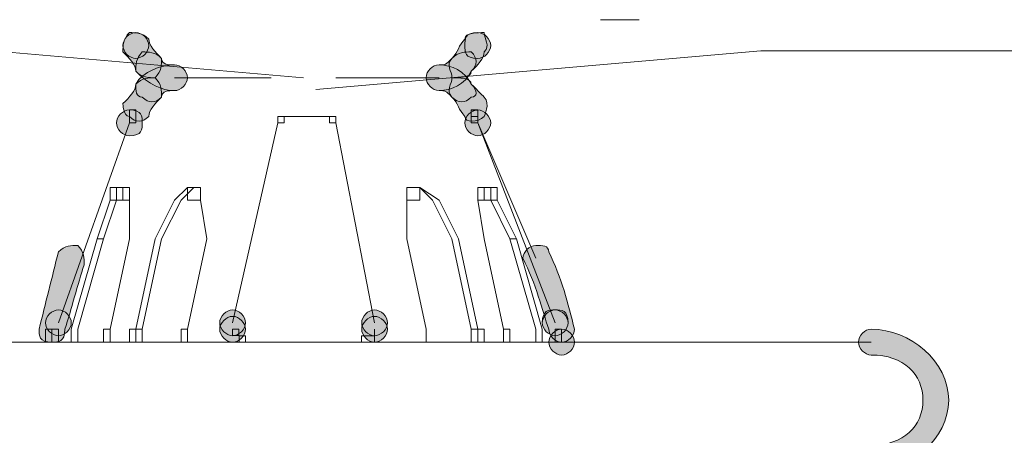
# Model space of a CAD drawing. Units: inches. Extents: x 0 to 210, y 0 to 297.
# Drawn here: x 129 to 135, y 190 to 192 of the extents above; entities that cross this region are included whole.
import ezdxf

# ---------------------------------------------------------------- set-up
doc = ezdxf.new("R2010")
doc.units = ezdxf.units.IN
doc.header["$MEASUREMENT"] = 0
doc.layers.add('Capa 1', color=7, linetype='Continuous')

# ---------------------------------------------------------------- blocks, each defined once
blk = doc.blocks.new('block 8')
at = {"layer": 'Capa 1'}
h = blk.add_hatch(color=250, dxfattribs=at)
h.dxf.hatch_style = 2
edge = h.paths.add_edge_path()
edge.add_spline(control_points=[(129.413, 192.3066), (129.413, 192.2642), (129.4554, 192.2218), (129.4978, 192.1796), (129.4978, 192.1372), (129.4978, 192.0949), (129.4554, 192.0525), (129.413, 192.0525), (129.3707, 192.0525), (129.3283, 192.0949), (129.3283, 192.1372), (129.2863, 192.1796), (129.2439, 192.2218), (129.2439, 192.2642), (129.2439, 192.3066), (129.2863, 192.3489), (129.3283, 192.3489), (129.3707, 192.3489), (129.413, 192.3066)], knot_values=[0, 0, 0, 0, 0.352778, 0.352778, 0.352778, 0.705556, 0.705556, 0.705556, 1.058334, 1.058334, 1.058334, 1.411112, 1.411112, 1.411112, 1.76389, 1.76389, 1.76389, 2.116668, 2.116668, 2.116668, 2.116668], degree=3, periodic=0)
edge.add_line((129.413, 192.3066), (129.413, 192.3066))
h = blk.add_hatch(color=250, dxfattribs=at)
edge = h.paths.add_edge_path()
edge.add_spline(control_points=[(129.413, 192.2642), (129.413, 192.2218), (129.3707, 192.1794), (129.3283, 192.1794), (129.2863, 192.1794), (129.2439, 192.2218), (129.2439, 192.2642), (129.2439, 192.3066), (129.2863, 192.3488), (129.3283, 192.3488), (129.3707, 192.3488), (129.413, 192.3066), (129.413, 192.2642)], knot_values=[0, 0, 0, 0, 0.352778, 0.352778, 0.352778, 0.705556, 0.705556, 0.705556, 1.058334, 1.058334, 1.058334, 1.411112, 1.411112, 1.411112, 1.411112], degree=3, periodic=0)
edge.add_line((129.413, 192.2642), (129.413, 192.2642))
h = blk.add_hatch(color=250, dxfattribs=at)
h.dxf.hatch_style = 2
edge = h.paths.add_edge_path()
edge.add_spline(control_points=[(131.4029, 192.1794), (131.4449, 192.2218), (131.4449, 192.2642), (131.4873, 192.3064), (131.4873, 192.3488), (131.5717, 192.3488), (131.6144, 192.3488), (131.6144, 192.3064), (131.6568, 192.2642), (131.6144, 192.2218), (131.6144, 192.1794), (131.5717, 192.1371), (131.5297, 192.0949), (131.5297, 192.0525), (131.4449, 192.0525), (131.4029, 192.0525), (131.4029, 192.0949), (131.3605, 192.1371), (131.4029, 192.1794)], knot_values=[0, 0, 0, 0, 0.352778, 0.352778, 0.352778, 0.705556, 0.705556, 0.705556, 1.058334, 1.058334, 1.058334, 1.411112, 1.411112, 1.411112, 1.76389, 1.76389, 1.76389, 2.116668, 2.116668, 2.116668, 2.116668], degree=3, periodic=0)
edge.add_line((131.4029, 192.1794), (131.4029, 192.1794))
h = blk.add_hatch(color=250, dxfattribs=at)
edge = h.paths.add_edge_path()
edge.add_spline(control_points=[(131.6568, 192.2642), (131.6568, 192.2218), (131.6144, 192.1794), (131.5721, 192.1794), (131.4873, 192.1794), (131.4873, 192.2218), (131.4873, 192.2642), (131.4873, 192.3066), (131.4873, 192.3488), (131.5721, 192.3488), (131.6144, 192.3488), (131.6568, 192.3066), (131.6568, 192.2642)], knot_values=[0, 0, 0, 0, 0.352778, 0.352778, 0.352778, 0.705556, 0.705556, 0.705556, 1.058334, 1.058334, 1.058334, 1.411112, 1.411112, 1.411112, 1.411112], degree=3, periodic=0)
edge.add_line((131.6568, 192.2642), (131.6568, 192.2642))
h = blk.add_hatch(color=250, dxfattribs=at)
h.dxf.hatch_style = 2
edge = h.paths.add_edge_path()
edge.add_spline(control_points=[(129.4978, 192.1794), (129.4978, 192.1371), (129.5402, 192.1371), (129.5825, 192.1371), (129.6249, 192.1371), (129.6666, 192.0949), (129.6666, 192.0525), (129.6666, 192.0101), (129.6249, 191.9677), (129.5825, 191.9677), (129.4978, 191.9677), (129.413, 192.0101), (129.3283, 192.0949), (129.3283, 192.1371), (129.3283, 192.1794), (129.3707, 192.2218), (129.413, 192.2218), (129.4554, 192.2218), (129.4978, 192.1794)], knot_values=[0, 0, 0, 0, 0.352778, 0.352778, 0.352778, 0.705556, 0.705556, 0.705556, 1.058334, 1.058334, 1.058334, 1.411112, 1.411112, 1.411112, 1.76389, 1.76389, 1.76389, 2.116668, 2.116668, 2.116668, 2.116668], degree=3, periodic=0)
edge.add_line((129.4978, 192.1794), (129.4978, 192.1794))
h = blk.add_hatch(color=250, dxfattribs=at)
h.dxf.hatch_style = 2
edge = h.paths.add_edge_path()
edge.add_spline(control_points=[(131.3182, 192.1372), (131.3605, 192.1372), (131.3605, 192.1372), (131.4029, 192.1796), (131.4449, 192.222), (131.487, 192.222), (131.5297, 192.222), (131.5721, 192.1796), (131.5721, 192.1372), (131.5297, 192.0949), (131.487, 192.0103), (131.4029, 191.9679), (131.3182, 191.9679), (131.2758, 191.9679), (131.2334, 192.0103), (131.2334, 192.0525), (131.2334, 192.0949), (131.2758, 192.1372), (131.3182, 192.1372)], knot_values=[0, 0, 0, 0, 0.352778, 0.352778, 0.352778, 0.705556, 0.705556, 0.705556, 1.058334, 1.058334, 1.058334, 1.411112, 1.411112, 1.411112, 1.76389, 1.76389, 1.76389, 2.116668, 2.116668, 2.116668, 2.116668], degree=3, periodic=0)
edge.add_line((131.3182, 192.1372), (131.3182, 192.1372))
h = blk.add_hatch(color=250, dxfattribs=at)
h.dxf.hatch_style = 2
edge = h.paths.add_edge_path()
edge.add_spline(control_points=[(129.5825, 191.9677), (129.5402, 191.9677), (129.4978, 191.9677), (129.4978, 191.9254), (129.4554, 191.883), (129.413, 191.883), (129.3707, 191.9254), (129.3283, 191.9254), (129.3283, 191.9677), (129.3283, 192.0101), (129.3707, 192.0947), (129.4978, 192.1371), (129.5825, 192.1371), (129.6249, 192.1371), (129.6669, 192.0947), (129.6669, 192.0525), (129.6669, 192.0101), (129.6249, 191.9677), (129.5825, 191.9677)], knot_values=[0, 0, 0, 0, 0.352778, 0.352778, 0.352778, 0.705556, 0.705556, 0.705556, 1.058334, 1.058334, 1.058334, 1.411112, 1.411112, 1.411112, 1.76389, 1.76389, 1.76389, 2.116668, 2.116668, 2.116668, 2.116668], degree=3, periodic=0)
edge.add_line((129.5825, 191.9677), (129.5825, 191.9677))
h = blk.add_hatch(color=250, dxfattribs=at)
h.dxf.hatch_style = 2
edge = h.paths.add_edge_path()
edge.add_spline(control_points=[(131.4029, 191.9255), (131.3605, 191.9679), (131.3605, 191.9679), (131.3182, 191.9679), (131.2758, 191.9679), (131.2334, 192.0101), (131.2334, 192.0525), (131.2334, 192.0949), (131.2758, 192.1372), (131.3182, 192.1372), (131.4029, 192.1372), (131.4873, 192.0949), (131.5297, 192.0101), (131.5717, 191.9679), (131.5717, 191.9255), (131.5297, 191.9255), (131.4873, 191.8832), (131.4449, 191.8832), (131.4029, 191.9255)], knot_values=[0, 0, 0, 0, 0.352778, 0.352778, 0.352778, 0.705556, 0.705556, 0.705556, 1.058334, 1.058334, 1.058334, 1.411112, 1.411112, 1.411112, 1.76389, 1.76389, 1.76389, 2.116668, 2.116668, 2.116668, 2.116668], degree=3, periodic=0)
edge.add_line((131.4029, 191.9255), (131.4029, 191.9255))
h = blk.add_hatch(color=250, dxfattribs=at)
h.dxf.hatch_style = 2
edge = h.paths.add_edge_path()
edge.add_spline(control_points=[(129.4978, 191.9255), (129.4554, 191.8832), (129.413, 191.8408), (129.413, 191.7986), (129.3707, 191.7562), (129.3283, 191.7562), (129.2863, 191.7986), (129.2439, 191.7986), (129.2439, 191.8832), (129.2439, 191.8832), (129.2863, 191.9255), (129.3283, 191.9679), (129.3283, 192.0101), (129.3707, 192.0525), (129.413, 192.0525), (129.4554, 192.0525), (129.4978, 192.0101), (129.4978, 191.9679), (129.4978, 191.9255)], knot_values=[0, 0, 0, 0, 0.352778, 0.352778, 0.352778, 0.705556, 0.705556, 0.705556, 1.058334, 1.058334, 1.058334, 1.411112, 1.411112, 1.411112, 1.76389, 1.76389, 1.76389, 2.116668, 2.116668, 2.116668, 2.116668], degree=3, periodic=0)
edge.add_line((129.4978, 191.9255), (129.4978, 191.9255))
h = blk.add_hatch(color=250, dxfattribs=at)
h.dxf.hatch_style = 2
edge = h.paths.add_edge_path()
edge.add_spline(control_points=[(131.4873, 191.7986), (131.4449, 191.841), (131.4449, 191.8833), (131.4029, 191.9255), (131.3605, 191.9676), (131.4029, 192.0103), (131.4029, 192.0527), (131.4449, 192.0527), (131.5297, 192.0527), (131.5297, 192.0103), (131.5721, 191.9676), (131.6144, 191.9255), (131.6144, 191.9255), (131.6565, 191.8833), (131.6144, 191.7986), (131.6144, 191.7986), (131.5721, 191.7562), (131.4873, 191.7562), (131.4873, 191.7986)], knot_values=[0, 0, 0, 0, 0.352778, 0.352778, 0.352778, 0.705556, 0.705556, 0.705556, 1.058334, 1.058334, 1.058334, 1.411112, 1.411112, 1.411112, 1.76389, 1.76389, 1.76389, 2.116668, 2.116668, 2.116668, 2.116668], degree=3, periodic=0)
edge.add_line((131.4873, 191.7986), (131.4873, 191.7986))
h = blk.add_hatch(color=250, dxfattribs=at)
edge = h.paths.add_edge_path()
edge.add_spline(control_points=[(129.3707, 191.7562), (129.3707, 191.7138), (129.3707, 191.6715), (129.2863, 191.6715), (129.2439, 191.6715), (129.2015, 191.7138), (129.2015, 191.7562), (129.2015, 191.7986), (129.2439, 191.8408), (129.2863, 191.8408), (129.3707, 191.8408), (129.3707, 191.7986), (129.3707, 191.7562)], knot_values=[0, 0, 0, 0, 0.352778, 0.352778, 0.352778, 0.705556, 0.705556, 0.705556, 1.058334, 1.058334, 1.058334, 1.411112, 1.411112, 1.411112, 1.411112], degree=3, periodic=0)
edge.add_line((129.3707, 191.7562), (129.3707, 191.7562))
h = blk.add_hatch(color=250, dxfattribs=at)
edge = h.paths.add_edge_path()
edge.add_spline(control_points=[(131.6568, 191.7562), (131.6568, 191.7138), (131.6144, 191.6715), (131.5721, 191.6715), (131.5297, 191.6715), (131.4873, 191.7138), (131.4873, 191.7562), (131.4873, 191.7986), (131.5297, 191.8408), (131.5721, 191.8408), (131.6144, 191.8408), (131.6568, 191.7986), (131.6568, 191.7562)], knot_values=[0, 0, 0, 0, 0.352778, 0.352778, 0.352778, 0.705556, 0.705556, 0.705556, 1.058334, 1.058334, 1.058334, 1.411112, 1.411112, 1.411112, 1.411112], degree=3, periodic=0)
edge.add_line((131.6568, 191.7562), (131.6568, 191.7562))
h = blk.add_hatch(color=250, dxfattribs=at)
edge = h.paths.add_edge_path()
edge.add_spline(control_points=[(131.6568, 191.7562), (131.6568, 191.7138), (131.6144, 191.6715), (131.5721, 191.6715), (131.5297, 191.6715), (131.4873, 191.7138), (131.4873, 191.7562), (131.4873, 191.7986), (131.5297, 191.8408), (131.5721, 191.8408), (131.6144, 191.8408), (131.6568, 191.7986), (131.6568, 191.7562)], knot_values=[0, 0, 0, 0, 0.352778, 0.352778, 0.352778, 0.705556, 0.705556, 0.705556, 1.058334, 1.058334, 1.058334, 1.411112, 1.411112, 1.411112, 1.411112], degree=3, periodic=0)
edge.add_line((131.6568, 191.7562), (131.6568, 191.7562))
h = blk.add_hatch(color=250, dxfattribs=at)
h.dxf.hatch_style = 2
edge = h.paths.add_edge_path()
edge.add_spline(control_points=[(128.9896, 190.8248), (128.9473, 190.6979), (128.9052, 190.5285), (128.8628, 190.4014), (128.8628, 190.3168), (128.8205, 190.3168), (128.7781, 190.3168), (128.6933, 190.3168), (128.6933, 190.3592), (128.6933, 190.4014), (128.7357, 190.5708), (128.7781, 190.7401), (128.8205, 190.9094), (128.8628, 190.9518), (128.9052, 190.9518), (128.9473, 190.9518), (128.9896, 190.9094), (128.9896, 190.8672), (128.9896, 190.8248)], knot_values=[0, 0, 0, 0, 0.352778, 0.352778, 0.352778, 0.705556, 0.705556, 0.705556, 1.058334, 1.058334, 1.058334, 1.411112, 1.411112, 1.411112, 1.76389, 1.76389, 1.76389, 2.116668, 2.116668, 2.116668, 2.116668], degree=3, periodic=0)
edge.add_line((128.9896, 190.8248), (128.9896, 190.8248))
h = blk.add_hatch(color=250, dxfattribs=at)
h.dxf.hatch_style = 2
edge = h.paths.add_edge_path()
edge.add_spline(control_points=[(132.0379, 190.4014), (131.9955, 190.5284), (131.9531, 190.6977), (131.8687, 190.867), (131.8687, 190.9094), (131.9107, 190.9518), (131.9531, 190.9518), (131.9955, 190.9518), (132.0379, 190.9518), (132.0379, 190.9094), (132.1223, 190.7401), (132.1646, 190.5708), (132.207, 190.4014), (132.207, 190.359), (132.1646, 190.3167), (132.1223, 190.3167), (132.0802, 190.3167), (132.0379, 190.359), (132.0379, 190.4014)], knot_values=[0, 0, 0, 0, 0.352778, 0.352778, 0.352778, 0.705556, 0.705556, 0.705556, 1.058334, 1.058334, 1.058334, 1.411112, 1.411112, 1.411112, 1.76389, 1.76389, 1.76389, 2.116668, 2.116668, 2.116668, 2.116668], degree=3, periodic=0)
edge.add_line((132.0379, 190.4014), (132.0379, 190.4014))
h = blk.add_hatch(color=250, dxfattribs=at)
edge = h.paths.add_edge_path()
edge.add_spline(control_points=[(128.9052, 190.4438), (128.9052, 190.4014), (128.8628, 190.359), (128.8205, 190.359), (128.7781, 190.359), (128.7357, 190.4014), (128.7357, 190.4438), (128.7357, 190.4862), (128.7781, 190.5284), (128.8205, 190.5284), (128.8628, 190.5284), (128.9052, 190.4862), (128.9052, 190.4438)], knot_values=[0, 0, 0, 0, 0.352778, 0.352778, 0.352778, 0.705556, 0.705556, 0.705556, 1.058334, 1.058334, 1.058334, 1.411112, 1.411112, 1.411112, 1.411112], degree=3, periodic=0)
edge.add_line((128.9052, 190.4438), (128.9052, 190.4438))
h = blk.add_hatch(color=250, dxfattribs=at)
edge = h.paths.add_edge_path()
edge.add_spline(control_points=[(128.9052, 190.4438), (128.9052, 190.4014), (128.8628, 190.359), (128.8205, 190.359), (128.7781, 190.359), (128.7357, 190.4014), (128.7357, 190.4438), (128.7357, 190.4862), (128.7781, 190.5284), (128.8205, 190.5284), (128.8628, 190.5284), (128.9052, 190.4862), (128.9052, 190.4438)], knot_values=[0, 0, 0, 0, 0.352778, 0.352778, 0.352778, 0.705556, 0.705556, 0.705556, 1.058334, 1.058334, 1.058334, 1.411112, 1.411112, 1.411112, 1.411112], degree=3, periodic=0)
edge.add_line((128.9052, 190.4438), (128.9052, 190.4438))
h = blk.add_hatch(color=250, dxfattribs=at)
edge = h.paths.add_edge_path()
edge.add_spline(control_points=[(130.048, 190.4438), (130.048, 190.4014), (130.0056, 190.359), (129.9636, 190.359), (129.9212, 190.359), (129.8788, 190.4014), (129.8788, 190.4438), (129.8788, 190.4862), (129.9212, 190.5284), (129.9636, 190.5284), (130.0056, 190.5284), (130.048, 190.4862), (130.048, 190.4438)], knot_values=[0, 0, 0, 0, 0.352778, 0.352778, 0.352778, 0.705556, 0.705556, 0.705556, 1.058334, 1.058334, 1.058334, 1.411112, 1.411112, 1.411112, 1.411112], degree=3, periodic=0)
edge.add_line((130.048, 190.4438), (130.048, 190.4438))
h = blk.add_hatch(color=250, dxfattribs=at)
edge = h.paths.add_edge_path()
edge.add_spline(control_points=[(130.9795, 190.4438), (130.9795, 190.4014), (130.9371, 190.359), (130.8948, 190.359), (130.8524, 190.359), (130.8104, 190.4014), (130.8104, 190.4438), (130.8104, 190.4862), (130.8524, 190.5284), (130.8948, 190.5284), (130.9371, 190.5284), (130.9795, 190.4862), (130.9795, 190.4438)], knot_values=[0, 0, 0, 0, 0.352778, 0.352778, 0.352778, 0.705556, 0.705556, 0.705556, 1.058334, 1.058334, 1.058334, 1.411112, 1.411112, 1.411112, 1.411112], degree=3, periodic=0)
edge.add_line((130.9795, 190.4438), (130.9795, 190.4438))
h = blk.add_hatch(color=250, dxfattribs=at)
edge = h.paths.add_edge_path()
edge.add_spline(control_points=[(132.1646, 190.4438), (132.1646, 190.4014), (132.1223, 190.359), (132.0802, 190.359), (132.0379, 190.359), (131.9955, 190.4014), (131.9955, 190.4438), (131.9955, 190.4862), (132.0379, 190.5284), (132.0802, 190.5284), (132.1223, 190.5284), (132.1646, 190.4862), (132.1646, 190.4438)], knot_values=[0, 0, 0, 0, 0.352778, 0.352778, 0.352778, 0.705556, 0.705556, 0.705556, 1.058334, 1.058334, 1.058334, 1.411112, 1.411112, 1.411112, 1.411112], degree=3, periodic=0)
edge.add_line((132.1646, 190.4438), (132.1646, 190.4438))
h = blk.add_hatch(color=250, dxfattribs=at)
edge = h.paths.add_edge_path()
edge.add_spline(control_points=[(132.1646, 190.4438), (132.1646, 190.4014), (132.1223, 190.359), (132.0802, 190.359), (132.0379, 190.359), (131.9955, 190.4014), (131.9955, 190.4438), (131.9955, 190.5284), (132.0379, 190.5284), (132.0802, 190.5284), (132.1223, 190.5284), (132.1646, 190.5284), (132.1646, 190.4438)], knot_values=[0, 0, 0, 0, 0.352778, 0.352778, 0.352778, 0.705556, 0.705556, 0.705556, 1.058334, 1.058334, 1.058334, 1.411112, 1.411112, 1.411112, 1.411112], degree=3, periodic=0)
edge.add_line((132.1646, 190.4438), (132.1646, 190.4438))
h = blk.add_hatch(color=250, dxfattribs=at)
edge = h.paths.add_edge_path()
edge.add_spline(control_points=[(130.048, 190.4014), (130.048, 190.359), (130.0056, 190.3167), (129.9636, 190.3167), (129.9212, 190.3167), (129.8788, 190.359), (129.8788, 190.4014), (129.8788, 190.4438), (129.9212, 190.486), (129.9636, 190.486), (130.0056, 190.486), (130.048, 190.4438), (130.048, 190.4014)], knot_values=[0, 0, 0, 0, 0.352778, 0.352778, 0.352778, 0.705556, 0.705556, 0.705556, 1.058334, 1.058334, 1.058334, 1.411112, 1.411112, 1.411112, 1.411112], degree=3, periodic=0)
edge.add_line((130.048, 190.4014), (130.048, 190.4014))
h = blk.add_hatch(color=250, dxfattribs=at)
edge = h.paths.add_edge_path()
edge.add_spline(control_points=[(130.9795, 190.4014), (130.9795, 190.359), (130.9371, 190.3167), (130.8948, 190.3167), (130.8524, 190.3167), (130.8104, 190.359), (130.8104, 190.4014), (130.8104, 190.4438), (130.8524, 190.486), (130.8948, 190.486), (130.9371, 190.486), (130.9795, 190.4438), (130.9795, 190.4014)], knot_values=[0, 0, 0, 0, 0.352778, 0.352778, 0.352778, 0.705556, 0.705556, 0.705556, 1.058334, 1.058334, 1.058334, 1.411112, 1.411112, 1.411112, 1.411112], degree=3, periodic=0)
edge.add_line((130.9795, 190.4014), (130.9795, 190.4014))
h = blk.add_hatch(color=250, dxfattribs=at)
edge = h.paths.add_edge_path()
edge.add_spline(control_points=[(132.207, 190.3168), (132.207, 190.2745), (132.1646, 190.2321), (132.1223, 190.2321), (132.0802, 190.2321), (132.0382, 190.2745), (132.0382, 190.3168), (132.0382, 190.3592), (132.0802, 190.4016), (132.1223, 190.4016), (132.1646, 190.4016), (132.207, 190.3592), (132.207, 190.3168)], knot_values=[0, 0, 0, 0, 0.352778, 0.352778, 0.352778, 0.705556, 0.705556, 0.705556, 1.058334, 1.058334, 1.058334, 1.411112, 1.411112, 1.411112, 1.411112], degree=3, periodic=0)
edge.add_line((132.207, 190.3168), (132.207, 190.3168))
h = blk.add_hatch(color=250, dxfattribs=at)
h.dxf.hatch_style = 2
edge = h.paths.add_edge_path()
edge.add_spline(control_points=[(134.1545, 189.6395), (134.366, 189.6395), (134.4932, 189.7665), (134.4932, 189.9358), (134.4932, 190.1051), (134.366, 190.2321), (134.1545, 190.2321), (134.1121, 190.2321), (134.0698, 190.2745), (134.0698, 190.3168), (134.0698, 190.3592), (134.1121, 190.4016), (134.1545, 190.4016), (134.4084, 190.4016), (134.6623, 190.1899), (134.6623, 189.9358), (134.6623, 189.6819), (134.4084, 189.4702), (134.1545, 189.4702), (134.1121, 189.4702), (134.0698, 189.5124), (134.0698, 189.5548), (134.0698, 189.5972), (134.1121, 189.6395), (134.1545, 189.6395)], knot_values=[0, 0, 0, 0, 0.352778, 0.352778, 0.352778, 0.705556, 0.705556, 0.705556, 1.058334, 1.058334, 1.058334, 1.411112, 1.411112, 1.411112, 1.76389, 1.76389, 1.76389, 2.116668, 2.116668, 2.116668, 2.469446, 2.469446, 2.469446, 2.822224, 2.822224, 2.822224, 2.822224], degree=3, periodic=0)
edge.add_line((134.1545, 189.6395), (134.1545, 189.6395))
at = {"layer": 'Capa 1', "color": 250, "lineweight": 18}
for points in [[(132.3765, 192.4335), (132.6304, 192.4335)], [(124.6295, 192.3064), (127.5082, 192.3064), (130.429, 192.0523)], [(129.5825, 192.0525), (130.2175, 192.0525)], [(129.5825, 192.0525), (130.2175, 192.0525)], [(130.6409, 192.0525), (131.3182, 192.0525)], [(129.2863, 191.7564), (129.3279, 191.7564), (129.3279, 191.841), (129.2863, 191.841), (129.2863, 191.7564)], [(131.5297, 191.7564), (131.5721, 191.7564), (131.5721, 191.841), (131.5297, 191.841), (131.5297, 191.7564)], [(131.5297, 191.7984), (131.5721, 191.7984), (131.5721, 191.8406), (131.5297, 191.8406), (131.5297, 191.7984)], [(128.8205, 190.4438), (129.2863, 191.756)], [(130.2598, 191.7562), (129.9636, 190.4438)], [(130.2598, 191.7564), (130.3022, 191.7564), (130.3022, 191.7988), (130.2598, 191.7988), (130.2598, 191.7564)], [(130.5985, 191.7984), (130.3022, 191.7984)], [(130.5985, 191.7564), (130.6409, 191.7564), (130.6409, 191.7988), (130.5985, 191.7988), (130.5985, 191.7564)], [(130.8948, 190.4438), (130.6409, 191.756)], [(131.5721, 191.7562), (132.0802, 190.4438)], [(131.5721, 191.7562), (131.9531, 190.8672)], [(129.1591, 191.2481), (129.2439, 191.2481), (129.2439, 191.3326), (129.1591, 191.3326), (129.1591, 191.2481)], [(129.2015, 191.2481), (129.2863, 191.2481), (129.2863, 191.3326), (129.2015, 191.3326), (129.2015, 191.2481)], [(129.2439, 191.2481), (129.2863, 191.2481), (129.2863, 191.3326), (129.2439, 191.3326), (129.2439, 191.2481)], [(129.5825, 191.2481), (129.6669, 191.3328)], [(129.7093, 191.3328), (129.6249, 191.2481)], [(129.6669, 191.2481), (129.7517, 191.2481), (129.7517, 191.3326), (129.6669, 191.3326), (129.6669, 191.2481)], [(131.1063, 191.2481), (131.191, 191.2481), (131.191, 191.3326), (131.1063, 191.3326), (131.1063, 191.2481)], [(131.191, 191.3328), (131.3182, 191.2481)], [(131.2758, 191.2481), (131.191, 191.3328)], [(131.5721, 191.2481), (131.6144, 191.2481), (131.6144, 191.3326), (131.5721, 191.3326), (131.5721, 191.2481)], [(131.6144, 191.2481), (131.6992, 191.2481), (131.6992, 191.3326), (131.6144, 191.3326), (131.6144, 191.2481)], [(131.6144, 191.2481), (131.6568, 191.2481), (131.6568, 191.3326), (131.6144, 191.3326), (131.6144, 191.2481)], [(129.0744, 190.9942), (129.1591, 191.2481)], [(129.2015, 191.2481), (129.1168, 190.994)], [(129.2863, 191.2481), (129.2863, 190.994)], [(129.4554, 190.9942), (129.5825, 191.2481)], [(129.6249, 191.2481), (129.4978, 190.994)], [(129.7517, 191.2481), (129.7941, 190.994)], [(131.1063, 190.9942), (131.1063, 191.2481)], [(131.4029, 190.9942), (131.2758, 191.2481)], [(131.3182, 191.2481), (131.4449, 190.994)], [(131.6144, 190.9942), (131.5721, 191.2481)], [(131.7836, 190.9942), (131.6568, 191.2481)], [(131.6992, 191.2481), (131.826, 190.994)], [(128.9052, 190.4014), (129.074, 190.9942)], [(129.1168, 190.9942), (128.9473, 190.4014)], [(129.2863, 190.9942), (129.1591, 190.4014)], [(129.3283, 190.4014), (129.4554, 190.9942)], [(129.4978, 190.9942), (129.3707, 190.4014)], [(129.7941, 190.9942), (129.6669, 190.4014)], [(131.2334, 190.4014), (131.1063, 190.9942)], [(131.5297, 190.4014), (131.4029, 190.9942)], [(131.4449, 190.9942), (131.5721, 190.4014)], [(131.7416, 190.4014), (131.6144, 190.9942)], [(131.9531, 190.4014), (131.7836, 190.9942)], [(131.826, 190.9942), (131.9955, 190.4014)], [(128.7357, 190.3167), (128.8205, 190.3167), (128.8205, 190.4013), (128.7357, 190.4013), (128.7357, 190.3167)], [(128.7357, 190.3167), (128.7781, 190.3167), (128.7781, 190.4013), (128.7357, 190.4013), (128.7357, 190.3167)], [(129.1168, 190.3167), (129.1591, 190.3167), (129.1591, 190.4013), (129.1168, 190.4013), (129.1168, 190.3167)], [(129.2863, 190.3167), (129.3279, 190.3167), (129.3279, 190.4013), (129.2863, 190.4013), (129.2863, 190.3167)], [(129.3283, 190.3167), (129.3707, 190.3167), (129.3707, 190.4013), (129.3283, 190.4013), (129.3283, 190.3167)], [(129.6249, 190.3167), (129.6666, 190.3167), (129.6666, 190.4013), (129.6249, 190.4013), (129.6249, 190.3167)], [(129.9636, 190.3594), (130.0052, 190.3594), (130.0052, 190.4018), (129.9636, 190.4018), (129.9636, 190.3594)], [(131.5297, 190.3167), (131.5721, 190.3167), (131.5721, 190.4013), (131.5297, 190.4013), (131.5297, 190.3167)], [(131.5721, 190.3167), (131.6144, 190.3167), (131.6144, 190.4013), (131.5721, 190.4013), (131.5721, 190.3167)], [(131.7416, 190.3167), (131.7833, 190.3167), (131.7833, 190.4013), (131.7416, 190.4013), (131.7416, 190.3167)], [(132.0802, 190.3167), (132.1219, 190.3167), (132.1219, 190.4013), (132.0802, 190.4013), (132.0802, 190.3167)], [(130.0056, 190.3167), (130.048, 190.3167), (130.048, 190.359), (130.0056, 190.359), (130.0056, 190.3167)], [(130.81, 190.3167), (130.8948, 190.3167), (130.8948, 190.359), (130.81, 190.359), (130.81, 190.3167)], [(126.7038, 190.3168), (134.1545, 190.3168)]]:
    blk.add_lwpolyline(points, dxfattribs=at)
at = {"layer": 'Capa 1', "lineweight": 0}
for points, knots in [([(129.413, 192.3066), (129.413, 192.2642), (129.4554, 192.2218), (129.4978, 192.1796), (129.4978, 192.1372), (129.4978, 192.0949), (129.4554, 192.0525), (129.413, 192.0525), (129.3707, 192.0525), (129.3283, 192.0949), (129.3283, 192.1372), (129.2863, 192.1796), (129.2439, 192.2218), (129.2439, 192.2642), (129.2439, 192.3066), (129.2863, 192.3489), (129.3283, 192.3489), (129.3707, 192.3489), (129.413, 192.3066)], [0, 0, 0, 0, 1, 1, 1, 2, 2, 2, 3, 3, 3, 4, 4, 4, 5, 5, 5, 6, 6, 6, 6]), ([(129.413, 192.2642), (129.413, 192.2218), (129.3707, 192.1794), (129.3283, 192.1794), (129.2863, 192.1794), (129.2439, 192.2218), (129.2439, 192.2642), (129.2439, 192.3066), (129.2863, 192.3488), (129.3283, 192.3488), (129.3707, 192.3488), (129.413, 192.3066), (129.413, 192.2642)], [0, 0, 0, 0, 1, 1, 1, 2, 2, 2, 3, 3, 3, 4, 4, 4, 4]), ([(131.4029, 192.1794), (131.4449, 192.2218), (131.4449, 192.2642), (131.4873, 192.3064), (131.4873, 192.3488), (131.5717, 192.3488), (131.6144, 192.3488), (131.6144, 192.3064), (131.6568, 192.2642), (131.6144, 192.2218), (131.6144, 192.1794), (131.5717, 192.1371), (131.5297, 192.0949), (131.5297, 192.0525), (131.4449, 192.0525), (131.4029, 192.0525), (131.4029, 192.0949), (131.3605, 192.1371), (131.4029, 192.1794)], [0, 0, 0, 0, 1, 1, 1, 2, 2, 2, 3, 3, 3, 4, 4, 4, 5, 5, 5, 6, 6, 6, 6]), ([(131.6568, 192.2642), (131.6568, 192.2218), (131.6144, 192.1794), (131.5721, 192.1794), (131.4873, 192.1794), (131.4873, 192.2218), (131.4873, 192.2642), (131.4873, 192.3066), (131.4873, 192.3488), (131.5721, 192.3488), (131.6144, 192.3488), (131.6568, 192.3066), (131.6568, 192.2642)], [0, 0, 0, 0, 1, 1, 1, 2, 2, 2, 3, 3, 3, 4, 4, 4, 4]), ([(129.4978, 192.1794), (129.4978, 192.1371), (129.5402, 192.1371), (129.5825, 192.1371), (129.6249, 192.1371), (129.6666, 192.0949), (129.6666, 192.0525), (129.6666, 192.0101), (129.6249, 191.9677), (129.5825, 191.9677), (129.4978, 191.9677), (129.413, 192.0101), (129.3283, 192.0949), (129.3283, 192.1371), (129.3283, 192.1794), (129.3707, 192.2218), (129.413, 192.2218), (129.4554, 192.2218), (129.4978, 192.1794)], [0, 0, 0, 0, 1, 1, 1, 2, 2, 2, 3, 3, 3, 4, 4, 4, 5, 5, 5, 6, 6, 6, 6]), ([(131.3182, 192.1372), (131.3605, 192.1372), (131.3605, 192.1372), (131.4029, 192.1796), (131.4449, 192.222), (131.487, 192.222), (131.5297, 192.222), (131.5721, 192.1796), (131.5721, 192.1372), (131.5297, 192.0949), (131.487, 192.0103), (131.4029, 191.9679), (131.3182, 191.9679), (131.2758, 191.9679), (131.2334, 192.0103), (131.2334, 192.0525), (131.2334, 192.0949), (131.2758, 192.1372), (131.3182, 192.1372)], [0, 0, 0, 0, 1, 1, 1, 2, 2, 2, 3, 3, 3, 4, 4, 4, 5, 5, 5, 6, 6, 6, 6]), ([(129.5825, 191.9677), (129.5402, 191.9677), (129.4978, 191.9677), (129.4978, 191.9254), (129.4554, 191.883), (129.413, 191.883), (129.3707, 191.9254), (129.3283, 191.9254), (129.3283, 191.9677), (129.3283, 192.0101), (129.3707, 192.0947), (129.4978, 192.1371), (129.5825, 192.1371), (129.6249, 192.1371), (129.6669, 192.0947), (129.6669, 192.0525), (129.6669, 192.0101), (129.6249, 191.9677), (129.5825, 191.9677)], [0, 0, 0, 0, 1, 1, 1, 2, 2, 2, 3, 3, 3, 4, 4, 4, 5, 5, 5, 6, 6, 6, 6]), ([(131.4029, 191.9255), (131.3605, 191.9679), (131.3605, 191.9679), (131.3182, 191.9679), (131.2758, 191.9679), (131.2334, 192.0101), (131.2334, 192.0525), (131.2334, 192.0949), (131.2758, 192.1372), (131.3182, 192.1372), (131.4029, 192.1372), (131.4873, 192.0949), (131.5297, 192.0101), (131.5717, 191.9679), (131.5717, 191.9255), (131.5297, 191.9255), (131.4873, 191.8832), (131.4449, 191.8832), (131.4029, 191.9255)], [0, 0, 0, 0, 1, 1, 1, 2, 2, 2, 3, 3, 3, 4, 4, 4, 5, 5, 5, 6, 6, 6, 6]), ([(129.4978, 191.9255), (129.4554, 191.8832), (129.413, 191.8408), (129.413, 191.7986), (129.3707, 191.7562), (129.3283, 191.7562), (129.2863, 191.7986), (129.2439, 191.7986), (129.2439, 191.8832), (129.2439, 191.8832), (129.2863, 191.9255), (129.3283, 191.9679), (129.3283, 192.0101), (129.3707, 192.0525), (129.413, 192.0525), (129.4554, 192.0525), (129.4978, 192.0101), (129.4978, 191.9679), (129.4978, 191.9255)], [0, 0, 0, 0, 1, 1, 1, 2, 2, 2, 3, 3, 3, 4, 4, 4, 5, 5, 5, 6, 6, 6, 6]), ([(131.4873, 191.7986), (131.4449, 191.841), (131.4449, 191.8833), (131.4029, 191.9255), (131.3605, 191.9676), (131.4029, 192.0103), (131.4029, 192.0527), (131.4449, 192.0527), (131.5297, 192.0527), (131.5297, 192.0103), (131.5721, 191.9676), (131.6144, 191.9255), (131.6144, 191.9255), (131.6565, 191.8833), (131.6144, 191.7986), (131.6144, 191.7986), (131.5721, 191.7562), (131.4873, 191.7562), (131.4873, 191.7986)], [0, 0, 0, 0, 1, 1, 1, 2, 2, 2, 3, 3, 3, 4, 4, 4, 5, 5, 5, 6, 6, 6, 6]), ([(129.3707, 191.7562), (129.3707, 191.7138), (129.3707, 191.6715), (129.2863, 191.6715), (129.2439, 191.6715), (129.2015, 191.7138), (129.2015, 191.7562), (129.2015, 191.7986), (129.2439, 191.8408), (129.2863, 191.8408), (129.3707, 191.8408), (129.3707, 191.7986), (129.3707, 191.7562)], [0, 0, 0, 0, 1, 1, 1, 2, 2, 2, 3, 3, 3, 4, 4, 4, 4]), ([(131.6568, 191.7562), (131.6568, 191.7138), (131.6144, 191.6715), (131.5721, 191.6715), (131.5297, 191.6715), (131.4873, 191.7138), (131.4873, 191.7562), (131.4873, 191.7986), (131.5297, 191.8408), (131.5721, 191.8408), (131.6144, 191.8408), (131.6568, 191.7986), (131.6568, 191.7562)], [0, 0, 0, 0, 1, 1, 1, 2, 2, 2, 3, 3, 3, 4, 4, 4, 4]), ([(131.6568, 191.7562), (131.6568, 191.7138), (131.6144, 191.6715), (131.5721, 191.6715), (131.5297, 191.6715), (131.4873, 191.7138), (131.4873, 191.7562), (131.4873, 191.7986), (131.5297, 191.8408), (131.5721, 191.8408), (131.6144, 191.8408), (131.6568, 191.7986), (131.6568, 191.7562)], [0, 0, 0, 0, 1, 1, 1, 2, 2, 2, 3, 3, 3, 4, 4, 4, 4]), ([(128.9896, 190.8248), (128.9473, 190.6979), (128.9052, 190.5285), (128.8628, 190.4014), (128.8628, 190.3168), (128.8205, 190.3168), (128.7781, 190.3168), (128.6933, 190.3168), (128.6933, 190.3592), (128.6933, 190.4014), (128.7357, 190.5708), (128.7781, 190.7401), (128.8205, 190.9094), (128.8628, 190.9518), (128.9052, 190.9518), (128.9473, 190.9518), (128.9896, 190.9094), (128.9896, 190.8672), (128.9896, 190.8248)], [0, 0, 0, 0, 1, 1, 1, 2, 2, 2, 3, 3, 3, 4, 4, 4, 5, 5, 5, 6, 6, 6, 6]), ([(132.0379, 190.4014), (131.9955, 190.5284), (131.9531, 190.6977), (131.8687, 190.867), (131.8687, 190.9094), (131.9107, 190.9518), (131.9531, 190.9518), (131.9955, 190.9518), (132.0379, 190.9518), (132.0379, 190.9094), (132.1223, 190.7401), (132.1646, 190.5708), (132.207, 190.4014), (132.207, 190.359), (132.1646, 190.3167), (132.1223, 190.3167), (132.0802, 190.3167), (132.0379, 190.359), (132.0379, 190.4014)], [0, 0, 0, 0, 1, 1, 1, 2, 2, 2, 3, 3, 3, 4, 4, 4, 5, 5, 5, 6, 6, 6, 6]), ([(128.9052, 190.4438), (128.9052, 190.4014), (128.8628, 190.359), (128.8205, 190.359), (128.7781, 190.359), (128.7357, 190.4014), (128.7357, 190.4438), (128.7357, 190.4862), (128.7781, 190.5284), (128.8205, 190.5284), (128.8628, 190.5284), (128.9052, 190.4862), (128.9052, 190.4438)], [0, 0, 0, 0, 1, 1, 1, 2, 2, 2, 3, 3, 3, 4, 4, 4, 4]), ([(128.9052, 190.4438), (128.9052, 190.4014), (128.8628, 190.359), (128.8205, 190.359), (128.7781, 190.359), (128.7357, 190.4014), (128.7357, 190.4438), (128.7357, 190.4862), (128.7781, 190.5284), (128.8205, 190.5284), (128.8628, 190.5284), (128.9052, 190.4862), (128.9052, 190.4438)], [0, 0, 0, 0, 1, 1, 1, 2, 2, 2, 3, 3, 3, 4, 4, 4, 4]), ([(130.048, 190.4438), (130.048, 190.4014), (130.0056, 190.359), (129.9636, 190.359), (129.9212, 190.359), (129.8788, 190.4014), (129.8788, 190.4438), (129.8788, 190.4862), (129.9212, 190.5284), (129.9636, 190.5284), (130.0056, 190.5284), (130.048, 190.4862), (130.048, 190.4438)], [0, 0, 0, 0, 1, 1, 1, 2, 2, 2, 3, 3, 3, 4, 4, 4, 4]), ([(130.9795, 190.4438), (130.9795, 190.4014), (130.9371, 190.359), (130.8948, 190.359), (130.8524, 190.359), (130.8104, 190.4014), (130.8104, 190.4438), (130.8104, 190.4862), (130.8524, 190.5284), (130.8948, 190.5284), (130.9371, 190.5284), (130.9795, 190.4862), (130.9795, 190.4438)], [0, 0, 0, 0, 1, 1, 1, 2, 2, 2, 3, 3, 3, 4, 4, 4, 4]), ([(132.1646, 190.4438), (132.1646, 190.4014), (132.1223, 190.359), (132.0802, 190.359), (132.0379, 190.359), (131.9955, 190.4014), (131.9955, 190.4438), (131.9955, 190.4862), (132.0379, 190.5284), (132.0802, 190.5284), (132.1223, 190.5284), (132.1646, 190.4862), (132.1646, 190.4438)], [0, 0, 0, 0, 1, 1, 1, 2, 2, 2, 3, 3, 3, 4, 4, 4, 4]), ([(132.1646, 190.4438), (132.1646, 190.4014), (132.1223, 190.359), (132.0802, 190.359), (132.0379, 190.359), (131.9955, 190.4014), (131.9955, 190.4438), (131.9955, 190.5284), (132.0379, 190.5284), (132.0802, 190.5284), (132.1223, 190.5284), (132.1646, 190.5284), (132.1646, 190.4438)], [0, 0, 0, 0, 1, 1, 1, 2, 2, 2, 3, 3, 3, 4, 4, 4, 4]), ([(130.048, 190.4014), (130.048, 190.359), (130.0056, 190.3167), (129.9636, 190.3167), (129.9212, 190.3167), (129.8788, 190.359), (129.8788, 190.4014), (129.8788, 190.4438), (129.9212, 190.486), (129.9636, 190.486), (130.0056, 190.486), (130.048, 190.4438), (130.048, 190.4014)], [0, 0, 0, 0, 1, 1, 1, 2, 2, 2, 3, 3, 3, 4, 4, 4, 4]), ([(130.9795, 190.4014), (130.9795, 190.359), (130.9371, 190.3167), (130.8948, 190.3167), (130.8524, 190.3167), (130.8104, 190.359), (130.8104, 190.4014), (130.8104, 190.4438), (130.8524, 190.486), (130.8948, 190.486), (130.9371, 190.486), (130.9795, 190.4438), (130.9795, 190.4014)], [0, 0, 0, 0, 1, 1, 1, 2, 2, 2, 3, 3, 3, 4, 4, 4, 4]), ([(132.207, 190.3168), (132.207, 190.2745), (132.1646, 190.2321), (132.1223, 190.2321), (132.0802, 190.2321), (132.0382, 190.2745), (132.0382, 190.3168), (132.0382, 190.3592), (132.0802, 190.4016), (132.1223, 190.4016), (132.1646, 190.4016), (132.207, 190.3592), (132.207, 190.3168)], [0, 0, 0, 0, 1, 1, 1, 2, 2, 2, 3, 3, 3, 4, 4, 4, 4]), ([(134.1545, 189.6395), (134.366, 189.6395), (134.4932, 189.7665), (134.4932, 189.9358), (134.4932, 190.1051), (134.366, 190.2321), (134.1545, 190.2321), (134.1121, 190.2321), (134.0698, 190.2745), (134.0698, 190.3168), (134.0698, 190.3592), (134.1121, 190.4016), (134.1545, 190.4016), (134.4084, 190.4016), (134.6623, 190.1899), (134.6623, 189.9358), (134.6623, 189.6819), (134.4084, 189.4702), (134.1545, 189.4702), (134.1121, 189.4702), (134.0698, 189.5124), (134.0698, 189.5548), (134.0698, 189.5972), (134.1121, 189.6395), (134.1545, 189.6395)], [0, 0, 0, 0, 1, 1, 1, 2, 2, 2, 3, 3, 3, 4, 4, 4, 5, 5, 5, 6, 6, 6, 7, 7, 7, 8, 8, 8, 8])]:
    blk.add_open_spline(points, degree=3, knots=knots, dxfattribs=at)
at = {"layer": 'Capa 1', "color": 250, "lineweight": 18}
for points, knots in [([(129.3283, 191.7984), (129.3283, 191.7984), (129.3283, 191.7984), (129.3283, 191.7984), (129.3283, 191.7984), (129.3283, 191.8408), (129.3283, 191.8408), (129.3283, 191.8408), (129.3283, 191.7984), (129.3283, 191.7984)], [0, 0, 0, 0, 1, 1, 1, 2, 2, 2, 3, 3, 3, 3]), ([(131.5721, 191.7562), (131.5721, 191.7562), (131.5721, 191.7562), (131.5721, 191.7562), (131.5721, 191.7562), (131.5721, 191.7986), (131.5721, 191.7986), (131.5721, 191.7986), (131.5721, 191.7562), (131.5721, 191.7562)], [0, 0, 0, 0, 1, 1, 1, 2, 2, 2, 3, 3, 3, 3]), ([(129.0744, 190.9942), (129.0744, 190.9942), (129.1168, 190.9942), (129.1168, 190.9942), (129.1168, 190.9942), (129.0744, 190.9942), (129.0744, 190.9942)], [0, 0, 0, 0, 1, 1, 1, 2, 2, 2, 2]), ([(131.7836, 190.9942), (131.7836, 190.9942), (131.826, 190.9942), (131.826, 190.9942), (131.826, 190.9942), (131.7836, 190.9942), (131.7836, 190.9942)], [0, 0, 0, 0, 1, 1, 1, 2, 2, 2, 2]), ([(128.9052, 190.3168), (128.9052, 190.3168), (128.9052, 190.3168), (128.9052, 190.3168), (128.9052, 190.3168), (128.9052, 190.4016), (128.9052, 190.4016), (128.9052, 190.4016), (128.9052, 190.3168), (128.9052, 190.3168)], [0, 0, 0, 0, 1, 1, 1, 2, 2, 2, 3, 3, 3, 3]), ([(128.9473, 190.3168), (128.9473, 190.3168), (128.9473, 190.3168), (128.9473, 190.3168), (128.9473, 190.3168), (128.9473, 190.4016), (128.9473, 190.4016), (128.9473, 190.4016), (128.9473, 190.3168), (128.9473, 190.3168)], [0, 0, 0, 0, 1, 1, 1, 2, 2, 2, 3, 3, 3, 3]), ([(130.8948, 190.3592), (130.8948, 190.3592), (130.8948, 190.3592), (130.8948, 190.3592), (130.8948, 190.3592), (130.8948, 190.4016), (130.8948, 190.4016), (130.8948, 190.4016), (130.8948, 190.3592), (130.8948, 190.3592)], [0, 0, 0, 0, 1, 1, 1, 2, 2, 2, 3, 3, 3, 3]), ([(131.2334, 190.3168), (131.2334, 190.3168), (131.2334, 190.3168), (131.2334, 190.3168), (131.2334, 190.3168), (131.2334, 190.4016), (131.2334, 190.4016), (131.2334, 190.4016), (131.2334, 190.3168), (131.2334, 190.3168)], [0, 0, 0, 0, 1, 1, 1, 2, 2, 2, 3, 3, 3, 3]), ([(131.9531, 190.3168), (131.9531, 190.3168), (131.9531, 190.3168), (131.9531, 190.3168), (131.9531, 190.3168), (131.9531, 190.4016), (131.9531, 190.4016), (131.9531, 190.4016), (131.9531, 190.3168), (131.9531, 190.3168)], [0, 0, 0, 0, 1, 1, 1, 2, 2, 2, 3, 3, 3, 3]), ([(131.9955, 190.3168), (131.9955, 190.3168), (131.9955, 190.3168), (131.9955, 190.3168), (131.9955, 190.3168), (131.9955, 190.4016), (131.9955, 190.4016), (131.9955, 190.4016), (131.9955, 190.3168), (131.9955, 190.3168)], [0, 0, 0, 0, 1, 1, 1, 2, 2, 2, 3, 3, 3, 3]), ([(132.1223, 190.3168), (132.1223, 190.3168), (132.1223, 190.3168), (132.1223, 190.3168), (132.1223, 190.3168), (132.1223, 190.4016), (132.1223, 190.4016), (132.1223, 190.4016), (132.1223, 190.3168), (132.1223, 190.3168)], [0, 0, 0, 0, 1, 1, 1, 2, 2, 2, 3, 3, 3, 3])]:
    blk.add_open_spline(points, degree=3, knots=knots, dxfattribs=at)
blk = doc.blocks.new('block 15')
at = {"layer": 'Capa 1', "color": 250, "lineweight": 18}
blk.add_lwpolyline([(136.308, 192.2285), (133.4293, 192.2285), (130.5086, 191.9745)], dxfattribs=at)

msp = doc.modelspace()

# ---------------------------------------------------------------- block references
at = {"layer": 'Capa 1'}
for name in ['block 8', 'block 15']:
    msp.add_blockref(name, (0, 0), dxfattribs=at)

doc.saveas('drawing.dxf')
